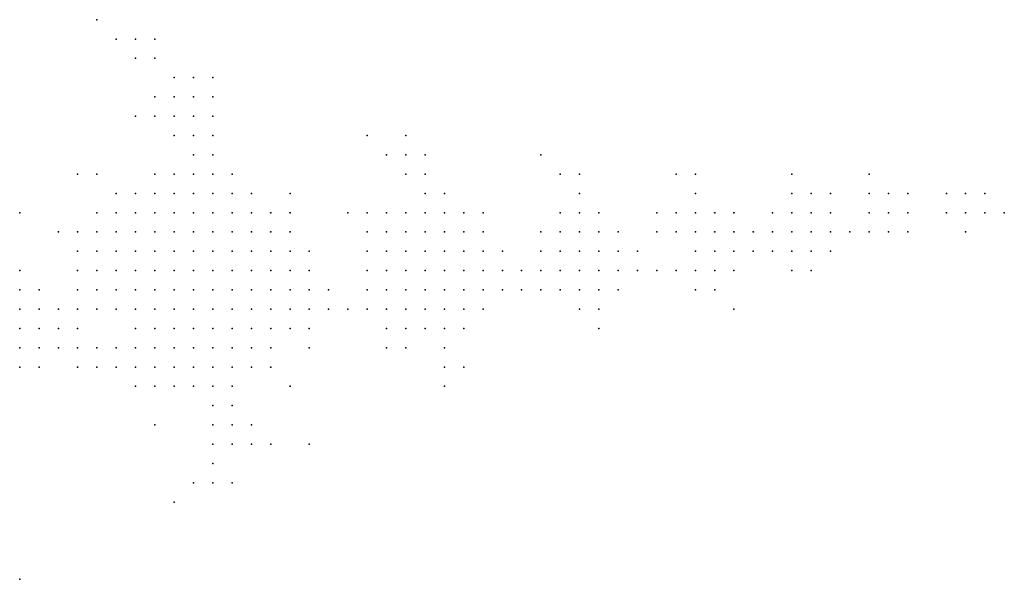
# Model space of a CAD drawing. Units: inches. Extents: x -0.86 to 0.86, y -1.11 to 1.11.
# Drawn here: x 0.31 to 0.42, y 0.76 to 0.82 of the extents above; entities that cross this region are included whole.
import ezdxf

# ---------------------------------------------------------------- set-up
doc = ezdxf.new("R2010")
doc.units = ezdxf.units.IN
doc.header["$MEASUREMENT"] = 0
doc.header["$PDMODE"] = 32
doc.header["$PDSIZE"] = 1e-05
for name, color, linetype in [('layer100', 100, 'Continuous'), ('layer101', 101, 'Continuous'), ('layer102', 102, 'Continuous'), ('layer103', 103, 'Continuous'), ('layer104', 104, 'Continuous'), ('layer105', 105, 'Continuous'), ('layer106', 106, 'Continuous'), ('layer107', 107, 'Continuous'), ('layer108', 108, 'Continuous'), ('layer109', 109, 'Continuous'), ('layer110', 110, 'Continuous'), ('layer115', 115, 'Continuous'), ('layer118', 118, 'Continuous'), ('layer119', 119, 'Continuous'), ('layer120', 120, 'Continuous'), ('layer121', 121, 'Continuous'), ('layer122', 122, 'Continuous'), ('layer123', 123, 'Continuous'), ('layer124', 124, 'Continuous'), ('layer125', 125, 'Continuous'), ('layer126', 126, 'Continuous'), ('layer127', 127, 'Continuous'), ('layer129', 129, 'Continuous'), ('layer131', 131, 'Continuous'), ('layer132', 132, 'Continuous'), ('layer139', 139, 'Continuous'), ('layer141', 141, 'Continuous'), ('layer142', 142, 'Continuous'), ('layer143', 143, 'Continuous'), ('layer144', 144, 'Continuous'), ('layer145', 145, 'Continuous'), ('layer146', 146, 'Continuous'), ('layer147', 147, 'Continuous'), ('layer148', 148, 'Continuous'), ('layer158', 158, 'Continuous'), ('layer159', 159, 'Continuous'), ('layer160', 160, 'Continuous'), ('layer161', 161, 'Continuous'), ('layer162', 162, 'Continuous'), ('layer163', 163, 'Continuous'), ('layer164', 164, 'Continuous'), ('layer165', 165, 'Continuous'), ('layer167', 167, 'Continuous'), ('layer169', 169, 'Continuous'), ('layer173', 173, 'Continuous'), ('layer180', 180, 'Continuous'), ('layer181', 181, 'Continuous'), ('layer182', 182, 'Continuous'), ('layer183', 183, 'Continuous'), ('layer184', 184, 'Continuous'), ('layer185', 185, 'Continuous'), ('layer187', 187, 'Continuous'), ('layer194', 194, 'Continuous'), ('layer46', 46, 'Continuous'), ('layer47', 47, 'Continuous'), ('layer48', 48, 'Continuous'), ('layer49', 49, 'Continuous'), ('layer50', 50, 'Continuous'), ('layer51', 51, 'Continuous'), ('layer54', 54, 'Continuous'), ('layer55', 55, 'Continuous'), ('layer56', 56, 'Continuous'), ('layer58', 58, 'Continuous'), ('layer59', 59, 'Continuous'), ('layer60', 60, 'Continuous'), ('layer61', 61, 'Continuous'), ('layer62', 62, 'Continuous'), ('layer63', 63, 'Continuous'), ('layer64', 64, 'Continuous'), ('layer65', 65, 'Continuous'), ('layer66', 66, 'Continuous'), ('layer67', 67, 'Continuous'), ('layer68', 68, 'Continuous'), ('layer69', 69, 'Continuous'), ('layer70', 70, 'Continuous'), ('layer71', 71, 'Continuous'), ('layer72', 72, 'Continuous'), ('layer74', 74, 'Continuous'), ('layer77', 77, 'Continuous'), ('layer78', 78, 'Continuous'), ('layer79', 79, 'Continuous'), ('layer80', 80, 'Continuous'), ('layer81', 81, 'Continuous'), ('layer82', 82, 'Continuous'), ('layer83', 83, 'Continuous'), ('layer84', 84, 'Continuous'), ('layer85', 85, 'Continuous'), ('layer86', 86, 'Continuous'), ('layer87', 87, 'Continuous'), ('layer88', 88, 'Continuous'), ('layer89', 89, 'Continuous'), ('layer90', 90, 'Continuous'), ('layer91', 91, 'Continuous'), ('layer92', 92, 'Continuous'), ('layer93', 93, 'Continuous'), ('layer94', 94, 'Continuous'), ('layer95', 95, 'Continuous'), ('layer96', 96, 'Continuous'), ('layer98', 98, 'Continuous'), ('layer99', 99, 'Continuous')]:
    doc.layers.add(name, color=color, linetype=linetype)

msp = doc.modelspace()

# ---------------------------------------------------------------- linework, layer by layer
at = {"layer": 'layer100', "color": 100}
for p in [(0.3554, 0.8024), (0.3694, 0.7904), (0.3714, 0.7904), (0.3714, 0.7884)]:
    msp.add_point(p, dxfattribs=at)
at = {"layer": 'layer101', "color": 101}
for p in [(0.3714, 0.7924), (0.3734, 0.7904), (0.3734, 0.7884)]:
    msp.add_point(p, dxfattribs=at)
at = {"layer": 'layer102', "color": 102}
for p in [(0.3534, 0.8024), (0.3714, 0.7944), (0.3694, 0.7924), (0.3734, 0.7924)]:
    msp.add_point(p, dxfattribs=at)
at = {"layer": 'layer103', "color": 103}
for p in [(0.3274, 0.8144), (0.3274, 0.8124), (0.3254, 0.8064), (0.3694, 0.7944), (0.3734, 0.7944), (0.3754, 0.7924), (0.3754, 0.7904)]:
    msp.add_point(p, dxfattribs=at)
at = {"layer": 'layer104', "color": 104}
for p in [(0.3714, 0.7964), (0.3754, 0.7944), (0.3674, 0.7924), (0.3754, 0.7884), (0.3734, 0.7864), (0.3594, 0.7804), (0.3394, 0.7724), (0.3334, 0.7684)]:
    msp.add_point(p, dxfattribs=at)
at = {"layer": 'layer105', "color": 105}
for p in [(0.3534, 0.8004), (0.3474, 0.7964), (0.3614, 0.7964), (0.3694, 0.7964), (0.3734, 0.7964), (0.3674, 0.7944), (0.3774, 0.7924), (0.3774, 0.7904)]:
    msp.add_point(p, dxfattribs=at)
at = {"layer": 'layer106', "color": 106}
for p in [(0.3254, 0.8124), (0.3534, 0.8044), (0.3514, 0.8024), (0.3414, 0.7784)]:
    msp.add_point(p, dxfattribs=at)
at = {"layer": 'layer107', "color": 107}
for p in [(0.3254, 0.8144), (0.3714, 0.7864)]:
    msp.add_point(p, dxfattribs=at)
at = {"layer": 'layer108', "color": 108}
msp.add_point((0.3714, 0.7984), dxfattribs=at)
at = {"layer": 'layer109', "color": 109}
msp.add_point((0.3794, 0.7904), dxfattribs=at)
at = {"layer": 'layer110', "color": 110}
msp.add_point((0.3674, 0.7904), dxfattribs=at)
at = {"layer": 'layer115', "color": 115}
msp.add_point((0.3814, 0.7904), dxfattribs=at)
at = {"layer": 'layer118', "color": 118}
msp.add_point((0.3714, 0.8004), dxfattribs=at)
at = {"layer": 'layer119', "color": 119}
msp.add_point((0.3834, 0.7904), dxfattribs=at)
at = {"layer": 'layer120', "color": 120}
for p in [(0.3834, 0.7924), (0.3734, 0.7844)]:
    msp.add_point(p, dxfattribs=at)
at = {"layer": 'layer121', "color": 121}
for p in [(0.3854, 0.7924), (0.3854, 0.7904), (0.3314, 0.7684)]:
    msp.add_point(p, dxfattribs=at)
at = {"layer": 'layer122', "color": 122}
for p in [(0.3694, 0.8004), (0.3834, 0.7944), (0.3854, 0.7944)]:
    msp.add_point(p, dxfattribs=at)
at = {"layer": 'layer123', "color": 123}
for p in [(0.3814, 0.7944), (0.3874, 0.7944), (0.3874, 0.7924)]:
    msp.add_point(p, dxfattribs=at)
at = {"layer": 'layer124', "color": 124}
for p in [(0.3834, 0.7964), (0.3854, 0.7964)]:
    msp.add_point(p, dxfattribs=at)
at = {"layer": 'layer125', "color": 125}
for p in [(0.3814, 0.7964), (0.3874, 0.7904)]:
    msp.add_point(p, dxfattribs=at)
at = {"layer": 'layer126', "color": 126}
for p in [(0.3874, 0.7964), (0.3894, 0.7924), (0.3354, 0.7684)]:
    msp.add_point(p, dxfattribs=at)
at = {"layer": 'layer127', "color": 127}
for p in [(0.3234, 0.8144), (0.3894, 0.7944)]:
    msp.add_point(p, dxfattribs=at)
at = {"layer": 'layer129', "color": 129}
msp.add_point((0.3834, 0.7984), dxfattribs=at)
at = {"layer": 'layer131', "color": 131}
msp.add_point((0.3854, 0.7884), dxfattribs=at)
at = {"layer": 'layer132', "color": 132}
msp.add_point((0.3914, 0.7924), dxfattribs=at)
at = {"layer": 'layer139', "color": 139}
for p in [(0.3834, 0.8004), (0.3934, 0.7924)]:
    msp.add_point(p, dxfattribs=at)
at = {"layer": 'layer141', "color": 141}
for p in [(0.3934, 0.7944), (0.3954, 0.7944), (0.3954, 0.7924), (0.3434, 0.7824)]:
    msp.add_point(p, dxfattribs=at)
at = {"layer": 'layer142', "color": 142}
for p in [(0.3674, 0.8024), (0.3434, 0.7724), (0.3134, 0.7584)]:
    msp.add_point(p, dxfattribs=at)
at = {"layer": 'layer143', "color": 143}
for p in [(0.3934, 0.7964), (0.3954, 0.7964), (0.3974, 0.7944), (0.3274, 0.7744)]:
    msp.add_point(p, dxfattribs=at)
at = {"layer": 'layer144', "color": 144}
for p in [(0.3814, 0.8004), (0.3834, 0.7884)]:
    msp.add_point(p, dxfattribs=at)
at = {"layer": 'layer145', "color": 145}
for p in [(0.3794, 0.7964), (0.3914, 0.7964), (0.3974, 0.7964), (0.3914, 0.7944)]:
    msp.add_point(p, dxfattribs=at)
at = {"layer": 'layer146', "color": 146}
for p in [(0.3214, 0.8164), (0.3934, 0.7984), (0.3794, 0.7944)]:
    msp.add_point(p, dxfattribs=at)
at = {"layer": 'layer147', "color": 147}
for p in [(0.3994, 0.7944), (0.3974, 0.7924), (0.3354, 0.7764)]:
    msp.add_point(p, dxfattribs=at)
at = {"layer": 'layer148', "color": 148}
msp.add_point((0.3954, 0.7984), dxfattribs=at)
at = {"layer": 'layer158', "color": 158}
for p in [(0.4014, 0.7944), (0.3334, 0.7744)]:
    msp.add_point(p, dxfattribs=at)
at = {"layer": 'layer159', "color": 159}
for p in [(0.3934, 0.8004), (0.3514, 0.7824)]:
    msp.add_point(p, dxfattribs=at)
at = {"layer": 'layer160', "color": 160}
msp.add_point((0.4034, 0.7944), dxfattribs=at)
at = {"layer": 'layer161', "color": 161}
msp.add_point((0.3874, 0.7864), dxfattribs=at)
at = {"layer": 'layer162', "color": 162}
for p in [(0.4014, 0.7964), (0.4034, 0.7964)]:
    msp.add_point(p, dxfattribs=at)
at = {"layer": 'layer163', "color": 163}
for p in [(0.4054, 0.7964), (0.4054, 0.7944)]:
    msp.add_point(p, dxfattribs=at)
at = {"layer": 'layer164', "color": 164}
msp.add_point((0.4034, 0.7984), dxfattribs=at)
at = {"layer": 'layer165', "color": 165}
for p in [(0.3974, 0.7984), (0.4014, 0.7984)]:
    msp.add_point(p, dxfattribs=at)
at = {"layer": 'layer167', "color": 167}
msp.add_point((0.4054, 0.7984), dxfattribs=at)
at = {"layer": 'layer169', "color": 169}
for p in [(0.3494, 0.8044), (0.3574, 0.7784)]:
    msp.add_point(p, dxfattribs=at)
at = {"layer": 'layer173', "color": 173}
msp.add_point((0.3954, 0.7904), dxfattribs=at)
at = {"layer": 'layer180', "color": 180}
msp.add_point((0.3294, 0.7664), dxfattribs=at)
at = {"layer": 'layer181', "color": 181}
for p in [(0.4094, 0.7964), (0.4114, 0.7964)]:
    msp.add_point(p, dxfattribs=at)
at = {"layer": 'layer182', "color": 182}
msp.add_point((0.3934, 0.7904), dxfattribs=at)
at = {"layer": 'layer183', "color": 183}
for p in [(0.4014, 0.8004), (0.4094, 0.7984), (0.4114, 0.7984)]:
    msp.add_point(p, dxfattribs=at)
at = {"layer": 'layer184', "color": 184}
msp.add_point((0.4114, 0.7944), dxfattribs=at)
at = {"layer": 'layer185', "color": 185}
msp.add_point((0.4134, 0.7964), dxfattribs=at)
at = {"layer": 'layer187', "color": 187}
msp.add_point((0.4134, 0.7984), dxfattribs=at)
at = {"layer": 'layer194', "color": 194}
msp.add_point((0.4154, 0.7964), dxfattribs=at)
at = {"layer": 'layer46', "color": 46}
for p in [(0.3134, 0.7884), (0.3134, 0.7864), (0.3134, 0.7844), (0.3134, 0.7824)]:
    msp.add_point(p, dxfattribs=at)
at = {"layer": 'layer47', "color": 47}
for p in [(0.3134, 0.7904), (0.3154, 0.7864), (0.3154, 0.7844)]:
    msp.add_point(p, dxfattribs=at)
at = {"layer": 'layer48', "color": 48}
msp.add_point((0.3154, 0.7824), dxfattribs=at)
at = {"layer": 'layer49', "color": 49}
for p in [(0.3174, 0.7844), (0.3174, 0.7824)]:
    msp.add_point(p, dxfattribs=at)
at = {"layer": 'layer50', "color": 50}
msp.add_point((0.3134, 0.7804), dxfattribs=at)
at = {"layer": 'layer51', "color": 51}
for p in [(0.3154, 0.7884), (0.3194, 0.7824)]:
    msp.add_point(p, dxfattribs=at)
at = {"layer": 'layer54', "color": 54}
msp.add_point((0.3214, 0.7824), dxfattribs=at)
at = {"layer": 'layer55', "color": 55}
for p in [(0.3194, 0.7804), (0.3214, 0.7804)]:
    msp.add_point(p, dxfattribs=at)
at = {"layer": 'layer56', "color": 56}
for p in [(0.3234, 0.7824), (0.3234, 0.7804)]:
    msp.add_point(p, dxfattribs=at)
at = {"layer": 'layer58', "color": 58}
for p in [(0.3254, 0.7824), (0.3154, 0.7804), (0.3254, 0.7804)]:
    msp.add_point(p, dxfattribs=at)
at = {"layer": 'layer59', "color": 59}
for p in [(0.3254, 0.7844), (0.3274, 0.7844), (0.3274, 0.7824), (0.3294, 0.7824), (0.3274, 0.7804)]:
    msp.add_point(p, dxfattribs=at)
at = {"layer": 'layer60', "color": 60}
for p in [(0.3274, 0.7864), (0.3294, 0.7864), (0.3294, 0.7844), (0.3314, 0.7844), (0.3314, 0.7824), (0.3294, 0.7804), (0.3314, 0.7804)]:
    msp.add_point(p, dxfattribs=at)
at = {"layer": 'layer61', "color": 61}
for p in [(0.3294, 0.7904), (0.3314, 0.7904), (0.3274, 0.7884), (0.3294, 0.7884), (0.3314, 0.7884), (0.3334, 0.7884), (0.3254, 0.7864), (0.3314, 0.7864), (0.3334, 0.7864), (0.3354, 0.7864), (0.3334, 0.7844), (0.3354, 0.7844), (0.3334, 0.7824), (0.3354, 0.7824), (0.3334, 0.7804), (0.3254, 0.7784), (0.3274, 0.7784), (0.3294, 0.7784)]:
    msp.add_point(p, dxfattribs=at)
at = {"layer": 'layer62', "color": 62}
for p in [(0.3294, 0.7944), (0.3314, 0.7944), (0.3274, 0.7924), (0.3294, 0.7924), (0.3314, 0.7924), (0.3334, 0.7924), (0.3354, 0.7924), (0.3254, 0.7904), (0.3274, 0.7904), (0.3334, 0.7904), (0.3354, 0.7904), (0.3374, 0.7904), (0.3254, 0.7884), (0.3354, 0.7884), (0.3374, 0.7884), (0.3374, 0.7864), (0.3374, 0.7844), (0.3374, 0.7824), (0.3354, 0.7804), (0.3314, 0.7784), (0.3334, 0.7784)]:
    msp.add_point(p, dxfattribs=at)
at = {"layer": 'layer63', "color": 63}
for p in [(0.3274, 0.7964), (0.3294, 0.7964), (0.3314, 0.7964), (0.3334, 0.7964), (0.3254, 0.7944), (0.3274, 0.7944), (0.3334, 0.7944), (0.3354, 0.7944), (0.3374, 0.7944), (0.3234, 0.7924), (0.3254, 0.7924), (0.3374, 0.7924), (0.3394, 0.7924), (0.3234, 0.7904), (0.3394, 0.7904), (0.3394, 0.7884), (0.3394, 0.7864), (0.3394, 0.7844), (0.3374, 0.7804), (0.3354, 0.7784)]:
    msp.add_point(p, dxfattribs=at)
at = {"layer": 'layer64', "color": 64}
for p in [(0.3274, 0.7984), (0.3294, 0.7984), (0.3314, 0.7984), (0.3334, 0.7984), (0.3254, 0.7964), (0.3354, 0.7964), (0.3374, 0.7964), (0.3234, 0.7944), (0.3394, 0.7944), (0.3214, 0.7924), (0.3414, 0.7924), (0.3214, 0.7904), (0.3414, 0.7904), (0.3234, 0.7884), (0.3414, 0.7884), (0.3414, 0.7864), (0.3414, 0.7844), (0.3394, 0.7824)]:
    msp.add_point(p, dxfattribs=at)
at = {"layer": 'layer65', "color": 65}
for p in [(0.3314, 0.8004), (0.3334, 0.8004), (0.3254, 0.7984), (0.3354, 0.7984), (0.3234, 0.7964), (0.3214, 0.7944), (0.3434, 0.7904), (0.3434, 0.7884), (0.3434, 0.7864)]:
    msp.add_point(p, dxfattribs=at)
at = {"layer": 'layer66', "color": 66}
for p in [(0.3294, 0.8004), (0.3234, 0.7984), (0.3374, 0.7984), (0.3394, 0.7964), (0.3414, 0.7944), (0.3194, 0.7924), (0.3194, 0.7904), (0.3214, 0.7884)]:
    msp.add_point(p, dxfattribs=at)
at = {"layer": 'layer67', "color": 67}
for p in [(0.3334, 0.8024), (0.3274, 0.8004), (0.3354, 0.8004), (0.3214, 0.7964), (0.3434, 0.7924), (0.3194, 0.7884), (0.3454, 0.7884), (0.3174, 0.7864), (0.3454, 0.7864), (0.3434, 0.7844), (0.3394, 0.7804), (0.3334, 0.7764)]:
    msp.add_point(p, dxfattribs=at)
at = {"layer": 'layer68', "color": 68}
msp.add_point((0.3194, 0.7944), dxfattribs=at)
at = {"layer": 'layer69', "color": 69}
for p in [(0.3314, 0.8024), (0.3414, 0.7964), (0.3474, 0.7864)]:
    msp.add_point(p, dxfattribs=at)
at = {"layer": 'layer70', "color": 70}
for p in [(0.3134, 0.7964), (0.3194, 0.7864)]:
    msp.add_point(p, dxfattribs=at)
at = {"layer": 'layer71', "color": 71}
msp.add_point((0.3214, 0.7864), dxfattribs=at)
at = {"layer": 'layer72', "color": 72}
for p in [(0.3334, 0.8044), (0.3194, 0.7844)]:
    msp.add_point(p, dxfattribs=at)
at = {"layer": 'layer74', "color": 74}
msp.add_point((0.3494, 0.7864), dxfattribs=at)
at = {"layer": 'layer77', "color": 77}
for p in [(0.3334, 0.8064), (0.3514, 0.7864)]:
    msp.add_point(p, dxfattribs=at)
at = {"layer": 'layer78', "color": 78}
msp.add_point((0.3514, 0.7844), dxfattribs=at)
at = {"layer": 'layer79', "color": 79}
for p in [(0.3214, 0.8004), (0.3534, 0.7864), (0.3534, 0.7844)]:
    msp.add_point(p, dxfattribs=at)
at = {"layer": 'layer80', "color": 80}
for p in [(0.3534, 0.7884), (0.3554, 0.7884), (0.3554, 0.7864)]:
    msp.add_point(p, dxfattribs=at)
at = {"layer": 'layer81', "color": 81}
for p in [(0.3314, 0.8084), (0.3334, 0.8084), (0.3534, 0.7904), (0.3554, 0.7904), (0.3574, 0.7884), (0.3574, 0.7864), (0.3554, 0.7844), (0.3354, 0.7724)]:
    msp.add_point(p, dxfattribs=at)
at = {"layer": 'layer82', "color": 82}
for p in [(0.3314, 0.8064), (0.3534, 0.7924), (0.3554, 0.7924), (0.3574, 0.7924), (0.3514, 0.7904), (0.3574, 0.7904), (0.3594, 0.7904), (0.3594, 0.7884), (0.3594, 0.7864), (0.3574, 0.7844), (0.3354, 0.7744)]:
    msp.add_point(p, dxfattribs=at)
at = {"layer": 'layer83', "color": 83}
for p in [(0.3314, 0.8104), (0.3294, 0.8084), (0.3294, 0.8064), (0.3534, 0.7944), (0.3554, 0.7944), (0.3574, 0.7944), (0.3514, 0.7924), (0.3594, 0.7924), (0.3614, 0.7904), (0.3614, 0.7884), (0.3234, 0.7864), (0.3374, 0.7724)]:
    msp.add_point(p, dxfattribs=at)
at = {"layer": 'layer84', "color": 84}
for p in [(0.3294, 0.8104), (0.3414, 0.7984), (0.3534, 0.7964), (0.3554, 0.7964), (0.3574, 0.7964), (0.3514, 0.7944), (0.3594, 0.7944), (0.3494, 0.7924), (0.3614, 0.7924), (0.3494, 0.7904), (0.3514, 0.7884), (0.3614, 0.7864), (0.3594, 0.7844), (0.3374, 0.7744), (0.3334, 0.7724)]:
    msp.add_point(p, dxfattribs=at)
at = {"layer": 'layer85', "color": 85}
for p in [(0.3194, 0.8004), (0.3494, 0.7944), (0.3614, 0.7944), (0.3634, 0.7904), (0.3634, 0.7884)]:
    msp.add_point(p, dxfattribs=at)
at = {"layer": 'layer86', "color": 86}
for p in [(0.3334, 0.8104), (0.3274, 0.8084), (0.3274, 0.8064), (0.3294, 0.8044), (0.3554, 0.7984), (0.3514, 0.7964), (0.3574, 0.7824)]:
    msp.add_point(p, dxfattribs=at)
at = {"layer": 'layer87', "color": 87}
for p in [(0.3314, 0.8044), (0.3594, 0.7964), (0.3634, 0.7924)]:
    msp.add_point(p, dxfattribs=at)
at = {"layer": 'layer88', "color": 88}
msp.add_point((0.3654, 0.7884), dxfattribs=at)
at = {"layer": 'layer89', "color": 89}
msp.add_point((0.3174, 0.7944), dxfattribs=at)
at = {"layer": 'layer90', "color": 90}
msp.add_point((0.3574, 0.7984), dxfattribs=at)
at = {"layer": 'layer91', "color": 91}
msp.add_point((0.3654, 0.7904), dxfattribs=at)
at = {"layer": 'layer92', "color": 92}
msp.add_point((0.3494, 0.7964), dxfattribs=at)
at = {"layer": 'layer93', "color": 93}
for p in [(0.3494, 0.7884), (0.3674, 0.7884)]:
    msp.add_point(p, dxfattribs=at)
at = {"layer": 'layer94', "color": 94}
msp.add_point((0.3554, 0.8004), dxfattribs=at)
at = {"layer": 'layer95', "color": 95}
msp.add_point((0.3334, 0.7704), dxfattribs=at)
at = {"layer": 'layer96', "color": 96}
msp.add_point((0.3534, 0.7824), dxfattribs=at)
at = {"layer": 'layer98', "color": 98}
msp.add_point((0.3694, 0.7884), dxfattribs=at)
at = {"layer": 'layer99', "color": 99}
msp.add_point((0.3574, 0.7804), dxfattribs=at)

doc.saveas('drawing.dxf')
